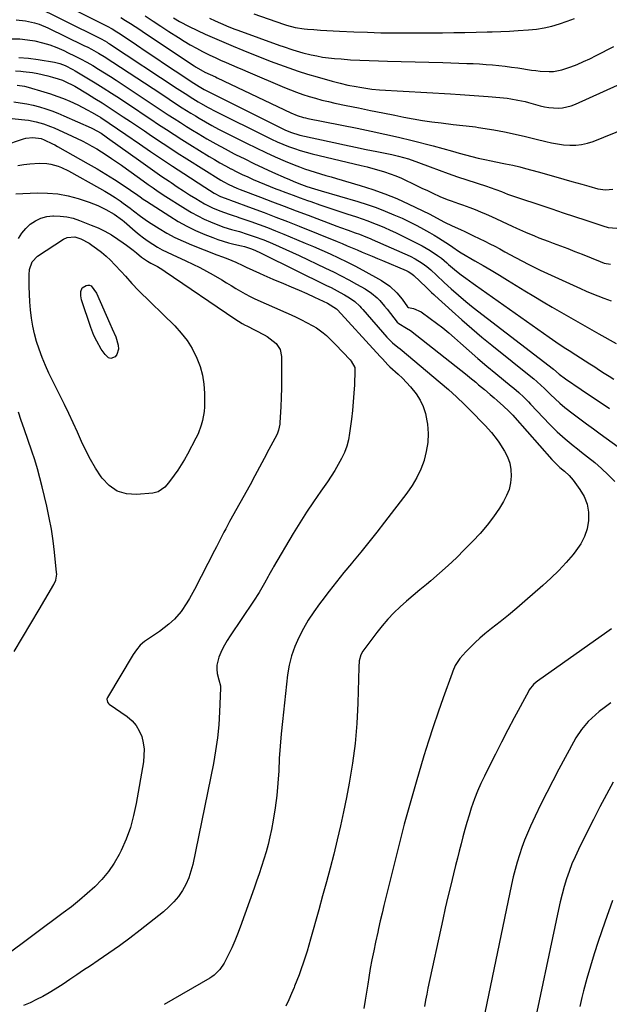
# Model space of a CAD drawing. Units: inches. Extents: x 1889978 to 1895342, y 453771 to 459060.
# Drawn here: x 1894249 to 1894525, y 454331 to 454792 of the extents above; entities that cross this region are included whole.
import ezdxf

# ---------------------------------------------------------------- set-up
doc = ezdxf.new("R2010")
doc.units = ezdxf.units.IN
doc.header["$MEASUREMENT"] = 0
doc.layers.add('7', color=7, linetype='Continuous')
doc.layers.add('8', color=7, linetype='Continuous')

msp = doc.modelspace()

# ---------------------------------------------------------------- linework, layer by layer
at = {"layer": '7', "color": 18}
for points in [[(1894256.27, 454806.31, 1856), (1894289.91, 454789.21, 1856), (1894292.25, 454787.94, 1856), (1894294.52, 454786.56, 1856), (1894295.26, 454786.08, 1856), (1894296, 454785.59, 1856), (1894303.64, 454780.45, 1856), (1894308.2, 454777.4, 1856), (1894312.76, 454774.35, 1856), (1894317.33, 454771.31, 1856), (1894321.9, 454768.27, 1856), (1894330.59, 454762.53, 1856), (1894333.02, 454760.94, 1856), (1894335.39, 454759.57, 1856), (1894335.99, 454759.25, 1856), (1894336.6, 454758.94, 1856), (1894373.24, 454740.69, 1856), (1894375.82, 454739.54, 1856), (1894380.31, 454738.14, 1856), (1894396.18, 454734.65, 1856), (1894401.23, 454733.56, 1856), (1894406.27, 454732.48, 1856), (1894411.32, 454731.44, 1856), (1894416.38, 454730.41, 1856), (1894423.3, 454729.01, 1856), (1894426.48, 454728.3, 1856), (1894431.18, 454726.97, 1856), (1894435.79, 454725.37, 1856), (1894441.25, 454723.27, 1856), (1894445.52, 454721.67, 1856), (1894449.8, 454720.12, 1856), (1894454.11, 454718.64, 1856), (1894458.43, 454717.21, 1856), (1894467.72, 454714.22, 1856), (1894469.48, 454713.63, 1856), (1894472.09, 454712.69, 1856), (1894474.68, 454711.68, 1856), (1894477.6, 454710.52, 1856), (1894482.3, 454708.84, 1856), (1894493.11, 454705.27, 1856), (1894498.39, 454703.52, 1856), (1894503.67, 454701.77, 1856), (1894508.95, 454700.01, 1856), (1894514.23, 454698.26, 1856), (1894522.22, 454695.59, 1856), (1894524.81, 454694.9, 1856), (1894528.8, 454694.53, 1856)], [(1894254.28, 454799.62, 1858), (1894286.51, 454783.6, 1858), (1894287.09, 454783.3, 1858), (1894288.81, 454782.36, 1858), (1894289.93, 454781.69, 1858), (1894290.48, 454781.35, 1858), (1894291.03, 454780.99, 1858), (1894322.8, 454760.08, 1858), (1894326.44, 454757.68, 1858), (1894330.1, 454755.31, 1858), (1894332.58, 454753.8, 1858), (1894333.63, 454753.18, 1858), (1894337.22, 454751.15, 1858), (1894340.88, 454749.24, 1858), (1894364.42, 454737.45, 1858), (1894367.02, 454736.21, 1858), (1894369.63, 454735.01, 1858), (1894372.29, 454733.9, 1858), (1894374.96, 454732.84, 1858), (1894377.67, 454731.87, 1858), (1894380.4, 454730.98, 1858), (1894383.17, 454730.18, 1858), (1894385.95, 454729.46, 1858), (1894408.98, 454723.92, 1858), (1894411.73, 454723.23, 1858), (1894414.46, 454722.51, 1858), (1894417.19, 454721.73, 1858), (1894419.9, 454720.92, 1858), (1894422.58, 454720.02, 1858), (1894425.23, 454719.04, 1858), (1894427.84, 454717.94, 1858), (1894430.41, 454716.77, 1858), (1894432.48, 454715.77, 1858), (1894434.99, 454714.56, 1858), (1894437.49, 454713.36, 1858), (1894440, 454712.16, 1858), (1894442.52, 454710.97, 1858), (1894445.86, 454709.42, 1858), (1894449.34, 454708.02, 1858), (1894451.11, 454707.39, 1858), (1894454.66, 454706.17, 1858), (1894456.43, 454705.53, 1858), (1894459.84, 454704.28, 1858), (1894462.41, 454703.29, 1858), (1894464.96, 454702.26, 1858), (1894467.49, 454701.16, 1858), (1894470, 454700.02, 1858), (1894479.7, 454695.45, 1858), (1894481.77, 454694.49, 1858), (1894485.95, 454692.64, 1858), (1894490.17, 454690.88, 1858), (1894492.29, 454690.03, 1858), (1894496.56, 454688.41, 1858), (1894499.04, 454687.51, 1858), (1894502.42, 454686.25, 1858), (1894505.79, 454684.97, 1858), (1894509.14, 454683.65, 1858), (1894512.48, 454682.31, 1858), (1894521.01, 454678.83, 1858), (1894522.88, 454678.17, 1858), (1894525.78, 454677.58, 1858)], [(1894296.3, 454793.34, 1854), (1894298.57, 454791.96, 1854), (1894300.82, 454790.53, 1854), (1894303.06, 454789.1, 1854), (1894305.29, 454787.64, 1854), (1894307.51, 454786.17, 1854), (1894330.68, 454770.64, 1854), (1894331.62, 454770.03, 1854), (1894335.68, 454767.75, 1854), (1894338.17, 454766.58, 1854), (1894340.68, 454765.44, 1854), (1894341.51, 454765.05, 1854), (1894376.05, 454748.6, 1854), (1894378.95, 454747.4, 1854), (1894381.96, 454746.46, 1854), (1894382.97, 454746.21, 1854), (1894384, 454745.99, 1854), (1894407.14, 454741.37, 1854), (1894413.62, 454740.02, 1854), (1894420.08, 454738.62, 1854), (1894426.52, 454737.13, 1854), (1894432.95, 454735.58, 1854), (1894442.72, 454733.15, 1854), (1894447.28, 454731.91, 1854), (1894451.81, 454730.56, 1854), (1894454.84, 454729.71, 1854), (1894457.81, 454728.9, 1854), (1894460.83, 454728.11, 1854), (1894463.85, 454727.37, 1854), (1894466.9, 454726.69, 1854), (1894469.95, 454726.06, 1854), (1894474.99, 454725.08, 1854), (1894476.66, 454724.74, 1854), (1894479.99, 454724.02, 1854), (1894483.31, 454723.24, 1854), (1894484.97, 454722.83, 1854), (1894488.27, 454721.95, 1854), (1894492.58, 454720.77, 1854), (1894496.37, 454719.71, 1854), (1894500.17, 454718.65, 1854), (1894503.96, 454717.57, 1854), (1894507.75, 454716.49, 1854), (1894512.44, 454715.13, 1854), (1894515.69, 454714.2, 1854), (1894519.85, 454713.03, 1854), (1894523.42, 454712.46, 1854), (1894527, 454712.78, 1854)], [(1894307.79, 454794.07, 1852), (1894311.49, 454791.65, 1852), (1894315.18, 454789.22, 1852), (1894318.87, 454786.8, 1852), (1894323.31, 454783.9, 1852), (1894326.08, 454782.15, 1852), (1894328.88, 454780.47, 1852), (1894331.75, 454778.89, 1852), (1894334.65, 454777.37, 1852), (1894338.03, 454775.71, 1852), (1894340.55, 454774.52, 1852), (1894343.09, 454773.38, 1852), (1894345.65, 454772.27, 1852), (1894348.22, 454771.18, 1852), (1894350.79, 454770.09, 1852), (1894353.35, 454769, 1852), (1894355.91, 454767.9, 1852), (1894373, 454760.55, 1852), (1894375.86, 454759.38, 1852), (1894378.75, 454758.26, 1852), (1894381.68, 454757.25, 1852), (1894384.63, 454756.3, 1852), (1894387.6, 454755.44, 1852), (1894390.59, 454754.63, 1852), (1894393.61, 454753.9, 1852), (1894396.63, 454753.22, 1852), (1894401.98, 454752.1, 1852), (1894407.69, 454750.92, 1852), (1894413.41, 454749.74, 1852), (1894419.12, 454748.59, 1852), (1894424.84, 454747.45, 1852), (1894429.06, 454746.61, 1852), (1894433.38, 454745.81, 1852), (1894437.71, 454745.07, 1852), (1894442.06, 454744.44, 1852), (1894446.41, 454743.86, 1852), (1894452.17, 454743.18, 1852), (1894456.63, 454742.7, 1852), (1894461.1, 454742.24, 1852), (1894462.58, 454742.04, 1852), (1894464.05, 454741.8, 1852), (1894471.12, 454740.59, 1852), (1894476.12, 454739.68, 1852), (1894481.09, 454738.67, 1852), (1894486.04, 454737.55, 1852), (1894490.98, 454736.34, 1852), (1894495.46, 454735.19, 1852), (1894498.24, 454734.55, 1852), (1894501.04, 454734.03, 1852), (1894503.86, 454733.67, 1852), (1894506.7, 454733.43, 1852), (1894509.53, 454733.45, 1852), (1894512.31, 454733.72, 1852), (1894515.03, 454734.36, 1852), (1894517.72, 454735.24, 1852), (1894533.46, 454741.61, 1852)], [(1894337.95, 454793.04, 1848), (1894340.53, 454791.82, 1848), (1894343.13, 454790.64, 1848), (1894346.97, 454788.97, 1848), (1894349.79, 454787.84, 1848), (1894351.22, 454787.31, 1848), (1894370.92, 454780.22, 1848), (1894372.44, 454779.68, 1848), (1894377, 454778.11, 1848), (1894381.63, 454776.75, 1848), (1894385.48, 454775.84, 1848), (1894388.2, 454775.27, 1848), (1894390.93, 454774.78, 1848), (1894393.68, 454774.41, 1848), (1894396.45, 454774.12, 1848), (1894399.64, 454773.86, 1848), (1894404.02, 454773.53, 1848), (1894408.39, 454773.27, 1848), (1894412.77, 454773.08, 1848), (1894417.15, 454772.95, 1848), (1894421.33, 454772.86, 1848), (1894427.8, 454772.71, 1848), (1894434.28, 454772.55, 1848), (1894440.75, 454772.37, 1848), (1894447.22, 454772.17, 1848), (1894458.5, 454771.8, 1848), (1894461.5, 454771.67, 1848), (1894464.51, 454771.52, 1848), (1894467.51, 454771.31, 1848), (1894470.51, 454771.08, 1848), (1894473.5, 454770.79, 1848), (1894476.49, 454770.46, 1848), (1894479.47, 454770.07, 1848), (1894482.45, 454769.64, 1848), (1894488.82, 454768.67, 1848), (1894490.87, 454768.4, 1848), (1894492.91, 454768.18, 1848), (1894497.03, 454767.98, 1848), (1894499.07, 454768.07, 1848), (1894503.07, 454768.75, 1848), (1894507.23, 454770.17, 1848), (1894510.25, 454771.35, 1848), (1894513.23, 454772.61, 1848), (1894516.16, 454773.98, 1848), (1894519.05, 454775.43, 1848), (1894527.34, 454779.78, 1848)], [(1894358.7, 454795.11, 1846), (1894372.57, 454790.12, 1846), (1894373.93, 454789.66, 1846), (1894378.09, 454788.6, 1846), (1894382.34, 454787.97, 1846), (1894383.77, 454787.85, 1846), (1894386.87, 454787.62, 1846), (1894389.86, 454787.42, 1846), (1894392.84, 454787.23, 1846), (1894395.83, 454787.07, 1846), (1894398.81, 454786.92, 1846), (1894405.56, 454786.62, 1846), (1894411.92, 454786.38, 1846), (1894418.28, 454786.2, 1846), (1894424.64, 454786.12, 1846), (1894431.01, 454786.11, 1846), (1894447.14, 454786.2, 1846), (1894452.37, 454786.25, 1846), (1894457.6, 454786.32, 1846), (1894462.83, 454786.43, 1846), (1894468.05, 454786.56, 1846), (1894470.32, 454786.62, 1846), (1894474.41, 454786.76, 1846), (1894478.51, 454786.94, 1846), (1894482.6, 454787.17, 1846), (1894487.42, 454787.48, 1846), (1894491.11, 454787.87, 1846), (1894494.77, 454788.45, 1846), (1894498.38, 454789.3, 1846), (1894501.94, 454790.32, 1846), (1894505.46, 454791.56, 1846), (1894508.93, 454792.9, 1846)], [(1894245.46, 454783.39, 1862), (1894249.03, 454783.3, 1862), (1894252.58, 454782.91, 1862), (1894256.11, 454782.33, 1862), (1894259.59, 454781.48, 1862), (1894263.02, 454780.47, 1862), (1894266.36, 454779.22, 1862), (1894269.66, 454777.8, 1862), (1894271.73, 454776.82, 1862), (1894274.64, 454775.39, 1862), (1894277.52, 454773.91, 1862), (1894280.36, 454772.36, 1862), (1894283.18, 454770.75, 1862), (1894285.96, 454769.09, 1862), (1894288.72, 454767.39, 1862), (1894291.46, 454765.66, 1862), (1894294.18, 454763.9, 1862), (1894307.32, 454755.23, 1862), (1894310.15, 454753.37, 1862), (1894312.96, 454751.5, 1862), (1894315.78, 454749.62, 1862), (1894318.59, 454747.74, 1862), (1894321.41, 454745.88, 1862), (1894324.25, 454744.04, 1862), (1894327.11, 454742.24, 1862), (1894329.99, 454740.47, 1862), (1894332.53, 454738.93, 1862), (1894336.72, 454736.46, 1862), (1894340.95, 454734.04, 1862), (1894345.22, 454731.72, 1862), (1894349.53, 454729.46, 1862), (1894350.14, 454729.15, 1862), (1894354.44, 454726.99, 1862), (1894358.75, 454724.89, 1862), (1894363.09, 454722.84, 1862), (1894367.45, 454720.84, 1862), (1894373.83, 454717.98, 1862), (1894375.02, 454717.46, 1862), (1894377.43, 454716.43, 1862), (1894381.08, 454714.99, 1862), (1894383.56, 454714.14, 1862), (1894387.17, 454713, 1862), (1894388.7, 454712.53, 1862), (1894390.23, 454712.08, 1862), (1894407.47, 454707, 1862), (1894411.76, 454705.65, 1862), (1894416.01, 454704.19, 1862), (1894420.19, 454702.56, 1862), (1894424.34, 454700.83, 1862), (1894428.14, 454699.15, 1862), (1894430.34, 454698.15, 1862), (1894434.69, 454696.01, 1862), (1894436.83, 454694.88, 1862), (1894441.05, 454692.51, 1862), (1894443.13, 454691.27, 1862), (1894445.19, 454690, 1862), (1894450.41, 454686.73, 1862), (1894451.87, 454685.67, 1862), (1894454.55, 454683.73, 1862), (1894455.81, 454682.96, 1862), (1894462.25, 454679.25, 1862), (1894466.1, 454677.02, 1862), (1894469.93, 454674.76, 1862), (1894473.75, 454672.47, 1862), (1894477.56, 454670.16, 1862), (1894485.64, 454665.21, 1862), (1894489.93, 454662.61, 1862), (1894494.23, 454660.03, 1862), (1894498.56, 454657.5, 1862), (1894502.9, 454654.99, 1862), (1894507.25, 454652.5, 1862), (1894511.61, 454650.01, 1862), (1894515.97, 454647.53, 1862), (1894520.33, 454645.05, 1862), (1894528.5, 454640.4, 1862)], [(1894248.59, 454774.55, 1864), (1894253.11, 454774.21, 1864), (1894257.63, 454773.63, 1864), (1894265.28, 454772.34, 1864), (1894267.84, 454771.73, 1864), (1894270.3, 454770.79, 1864), (1894273.83, 454768.99, 1864), (1894274.97, 454768.33, 1864), (1894280.45, 454765.04, 1864), (1894284.3, 454762.69, 1864), (1894288.14, 454760.31, 1864), (1894291.94, 454757.88, 1864), (1894295.72, 454755.42, 1864), (1894299.64, 454752.83, 1864), (1894303.26, 454750.43, 1864), (1894306.87, 454748.03, 1864), (1894310.48, 454745.61, 1864), (1894314.08, 454743.18, 1864), (1894317.69, 454740.77, 1864), (1894321.32, 454738.4, 1864), (1894324.98, 454736.07, 1864), (1894328.66, 454733.77, 1864), (1894337.72, 454728.19, 1864), (1894340.25, 454726.67, 1864), (1894342.79, 454725.19, 1864), (1894345.37, 454723.77, 1864), (1894347.96, 454722.38, 1864), (1894348.1, 454722.31, 1864), (1894350.66, 454721.01, 1864), (1894353.23, 454719.75, 1864), (1894355.82, 454718.55, 1864), (1894358.44, 454717.38, 1864), (1894361.08, 454716.26, 1864), (1894363.72, 454715.15, 1864), (1894366.37, 454714.07, 1864), (1894369.03, 454713.01, 1864), (1894370.36, 454712.49, 1864), (1894373.7, 454711.21, 1864), (1894377.05, 454709.94, 1864), (1894380.41, 454708.72, 1864), (1894383.78, 454707.52, 1864), (1894385.41, 454706.96, 1864), (1894389.6, 454705.51, 1864), (1894393.8, 454704.08, 1864), (1894398.01, 454702.67, 1864), (1894402.23, 454701.28, 1864), (1894406.75, 454699.81, 1864), (1894409.42, 454698.91, 1864), (1894412.08, 454697.96, 1864), (1894414.72, 454696.94, 1864), (1894417.34, 454695.89, 1864), (1894419.94, 454694.77, 1864), (1894422.53, 454693.63, 1864), (1894425.1, 454692.44, 1864), (1894427.65, 454691.23, 1864), (1894433.85, 454688.2, 1864), (1894437.6, 454686.24, 1864), (1894441.25, 454684.1, 1864), (1894444.8, 454681.79, 1864), (1894446.56, 454680.4, 1864), (1894449.13, 454678.23, 1864), (1894449.99, 454677.51, 1864), (1894453.7, 454674.42, 1864), (1894455.84, 454672.69, 1864), (1894458.04, 454671.03, 1864), (1894461.4, 454668.61, 1864), (1894462.52, 454667.81, 1864), (1894497.09, 454643.37, 1864), (1894498.63, 454642.3, 1864), (1894501.73, 454640.18, 1864), (1894504.87, 454638.12, 1864), (1894506.44, 454637.1, 1864), (1894509.6, 454635.08, 1864), (1894513.92, 454632.33, 1864), (1894516.18, 454630.88, 1864), (1894518.43, 454629.43, 1864), (1894520.68, 454627.97, 1864), (1894522.92, 454626.5, 1864), (1894525.18, 454625.06, 1864), (1894527.47, 454623.66, 1864)], [(1894247.07, 454768.23, 1866), (1894249.44, 454768.19, 1866), (1894250.62, 454768.07, 1866), (1894255.04, 454767.45, 1866), (1894257.41, 454767.06, 1866), (1894262.1, 454766.02, 1866), (1894264.41, 454765.37, 1866), (1894266.94, 454764.59, 1866), (1894268.98, 454763.89, 1866), (1894270.97, 454763.06, 1866), (1894273.86, 454761.6, 1866), (1894274.79, 454761.06, 1866), (1894280.8, 454757.46, 1866), (1894284.19, 454755.4, 1866), (1894287.56, 454753.31, 1866), (1894290.9, 454751.17, 1866), (1894294.23, 454749, 1866), (1894297.53, 454746.79, 1866), (1894300.83, 454744.58, 1866), (1894304.11, 454742.36, 1866), (1894307.4, 454740.13, 1866), (1894309.59, 454738.64, 1866), (1894313.98, 454735.68, 1866), (1894318.39, 454732.75, 1866), (1894322.83, 454729.88, 1866), (1894327.3, 454727.04, 1866), (1894343.2, 454717.06, 1866), (1894344.67, 454716.18, 1866), (1894346.93, 454714.95, 1866), (1894350.79, 454713.25, 1866), (1894352.36, 454712.64, 1866), (1894361.88, 454709.03, 1866), (1894367.43, 454706.92, 1866), (1894372.98, 454704.82, 1866), (1894378.53, 454702.72, 1866), (1894384.09, 454700.62, 1866), (1894397.55, 454695.54, 1866), (1894399.31, 454694.88, 1866), (1894402.84, 454693.58, 1866), (1894406.11, 454692.4, 1866), (1894408.13, 454691.65, 1866), (1894411.15, 454690.47, 1866), (1894413.15, 454689.64, 1866), (1894414.14, 454689.21, 1866), (1894431.89, 454681.33, 1866), (1894434.26, 454680.17, 1866), (1894437.64, 454678.12, 1866), (1894439.74, 454676.53, 1866), (1894441.57, 454674.94, 1866), (1894444.35, 454672.42, 1866), (1894447.94, 454669.07, 1866), (1894451.23, 454666.03, 1866), (1894454.58, 454663.06, 1866), (1894458, 454660.17, 1866), (1894459.74, 454658.77, 1866), (1894461.5, 454657.39, 1866), (1894499.18, 454628.38, 1866), (1894501.82, 454626.04, 1866), (1894504.68, 454623.82, 1866), (1894512.06, 454618.94, 1866), (1894516.49, 454615.98, 1866), (1894520.92, 454613.01, 1866), (1894525.33, 454610.02, 1866)], [(1894247.74, 454761.63, 1868), (1894251.25, 454761.07, 1868), (1894252.98, 454760.64, 1868), (1894260.22, 454758.51, 1868), (1894263.34, 454757.52, 1868), (1894266.43, 454756.46, 1868), (1894269.47, 454755.28, 1868), (1894272.49, 454754.01, 1868), (1894276.2, 454752.33, 1868), (1894280.6, 454750.09, 1868), (1894282.98, 454748.76, 1868), (1894287, 454746.35, 1868), (1894290.94, 454743.8, 1868), (1894294.83, 454741.17, 1868), (1894298.69, 454738.51, 1868), (1894305.1, 454734.06, 1868), (1894310.24, 454730.53, 1868), (1894315.41, 454727.02, 1868), (1894320.61, 454723.56, 1868), (1894325.83, 454720.14, 1868), (1894335.72, 454713.73, 1868), (1894337.93, 454712.32, 1868), (1894340.17, 454710.95, 1868), (1894343.13, 454709.33, 1868), (1894346.95, 454707.91, 1868), (1894347.8, 454707.61, 1868), (1894357.98, 454703.87, 1868), (1894363.48, 454701.82, 1868), (1894368.96, 454699.74, 1868), (1894374.43, 454697.6, 1868), (1894379.89, 454695.44, 1868), (1894397.78, 454688.23, 1868), (1894400.12, 454687.27, 1868), (1894402.45, 454686.3, 1868), (1894404.77, 454685.31, 1868), (1894407.1, 454684.33, 1868), (1894409.5, 454683.32, 1868), (1894411.86, 454682.32, 1868), (1894414.22, 454681.33, 1868), (1894416.58, 454680.34, 1868), (1894418.95, 454679.34, 1868), (1894430.02, 454674.7, 1868), (1894430.99, 454674.24, 1868), (1894432.79, 454673.06, 1868), (1894433.6, 454672.36, 1868), (1894439.41, 454666.86, 1868), (1894439.92, 454666.37, 1868), (1894441.98, 454664.38, 1868), (1894443.02, 454663.4, 1868), (1894443.55, 454662.92, 1868), (1894451.58, 454655.59, 1868), (1894456.17, 454651.48, 1868), (1894460.8, 454647.44, 1868), (1894465.52, 454643.49, 1868), (1894470.28, 454639.6, 1868), (1894489.24, 454624.42, 1868), (1894489.95, 454623.84, 1868), (1894491.35, 454622.65, 1868), (1894493.37, 454620.77, 1868), (1894494.69, 454619.5, 1868), (1894497.7, 454616.53, 1868), (1894499.9, 454614.45, 1868), (1894502.15, 454612.43, 1868), (1894504.48, 454610.5, 1868), (1894508.33, 454607.54, 1868), (1894511.5, 454605.18, 1868), (1894514.66, 454602.83, 1868), (1894517.84, 454600.48, 1868), (1894521.01, 454598.14, 1868), (1894529.41, 454591.97, 1868)], [(1894240.98, 454746.44, 1872), (1894251.36, 454745.37, 1872), (1894253.13, 454745.13, 1872), (1894256.64, 454744.45, 1872), (1894260.07, 454743.48, 1872), (1894263.43, 454742.24, 1872), (1894265.07, 454741.54, 1872), (1894273.56, 454737.68, 1872), (1894275.91, 454736.57, 1872), (1894278.25, 454735.43, 1872), (1894280.55, 454734.22, 1872), (1894282.83, 454732.98, 1872), (1894285.09, 454731.68, 1872), (1894287.31, 454730.33, 1872), (1894289.51, 454728.93, 1872), (1894292.04, 454727.25, 1872), (1894294.36, 454725.65, 1872), (1894296.68, 454724.03, 1872), (1894298.99, 454722.4, 1872), (1894301.28, 454720.76, 1872), (1894306.86, 454716.74, 1872), (1894309.19, 454715.07, 1872), (1894311.52, 454713.41, 1872), (1894313.88, 454711.78, 1872), (1894315.07, 454710.99, 1872), (1894316.27, 454710.21, 1872), (1894326.63, 454703.57, 1872), (1894329.48, 454701.85, 1872), (1894332.38, 454700.24, 1872), (1894335.37, 454698.79, 1872), (1894338.42, 454697.45, 1872), (1894341.07, 454696.37, 1872), (1894344.63, 454695.05, 1872), (1894348.27, 454693.95, 1872), (1894351.93, 454692.92, 1872), (1894355.56, 454691.79, 1872), (1894358.83, 454690.69, 1872), (1894363.35, 454688.99, 1872), (1894367.42, 454687.28, 1872), (1894370.55, 454685.92, 1872), (1894373.67, 454684.54, 1872), (1894376.78, 454683.13, 1872), (1894379.88, 454681.69, 1872), (1894392.3, 454675.85, 1872), (1894395.98, 454674.06, 1872), (1894399.64, 454672.22, 1872), (1894403.25, 454670.3, 1872), (1894406.83, 454668.33, 1872), (1894410.9, 454666.03, 1872), (1894413.81, 454664.11, 1872), (1894416.44, 454661.82, 1872), (1894417.66, 454660.55, 1872), (1894420, 454657.94, 1872), (1894421.12, 454656.58, 1872), (1894425.93, 454650.53, 1872), (1894426.65, 454649.76, 1872), (1894430.28, 454647.64, 1872), (1894432.04, 454646.49, 1872), (1894458.62, 454625.58, 1872), (1894459.99, 454624.49, 1872), (1894462.7, 454622.26, 1872), (1894464.04, 454621.12, 1872), (1894466.71, 454618.84, 1872), (1894469.41, 454616.6, 1872), (1894471.28, 454615.04, 1872), (1894472.78, 454613.74, 1872), (1894475.72, 454611.09, 1872), (1894478.15, 454608.79, 1872), (1894480.11, 454606.77, 1872), (1894481.06, 454605.72, 1872), (1894498.33, 454586, 1872), (1894499.52, 454584.73, 1872), (1894502.09, 454582.37, 1872), (1894504.35, 454580.53, 1872), (1894506.49, 454578.57, 1872), (1894508.35, 454576.35, 1872), (1894511.53, 454572.04, 1872), (1894513.48, 454568.66, 1872), (1894514.89, 454565.14, 1872), (1894515.49, 454561.38, 1872), (1894515.56, 454557.49, 1872), (1894514.83, 454553.6, 1872), (1894513.67, 454549.9, 1872), (1894511.88, 454546.45, 1872), (1894509.66, 454543.18, 1872), (1894508.33, 454541.54, 1872), (1894505, 454537.69, 1872), (1894501.55, 454533.95, 1872), (1894497.92, 454530.4, 1872), (1894494.16, 454526.97, 1872), (1894485.73, 454519.66, 1872), (1894481.88, 454516.37, 1872), (1894478, 454513.11, 1872), (1894474.08, 454509.91, 1872), (1894470.13, 454506.74, 1872), (1894467, 454504.27, 1872), (1894464.64, 454502.3, 1872), (1894462.35, 454500.26, 1872), (1894460.17, 454498.11, 1872), (1894458.06, 454495.89, 1872), (1894455.26, 454492.79, 1872), (1894453.11, 454489.52, 1872), (1894451.97, 454486.79, 1872), (1894451.62, 454485.87, 1872), (1894447.4, 454474.26, 1872), (1894445.01, 454467.5, 1872), (1894442.71, 454460.72, 1872), (1894440.53, 454453.9, 1872), (1894438.43, 454447.05, 1872), (1894434.78, 454434.73, 1872), (1894431.93, 454424.87, 1872), (1894429.19, 454414.98, 1872), (1894426.59, 454405.06, 1872), (1894424.09, 454395.1, 1872), (1894420.11, 454378.74, 1872), (1894419.68, 454376.94, 1872), (1894418.82, 454373.36, 1872), (1894417.96, 454369.77, 1872), (1894417.14, 454366.17, 1872), (1894416.74, 454364.37, 1872), (1894415.72, 454359.74, 1872), (1894414.85, 454355.62, 1872), (1894414.03, 454351.48, 1872), (1894413.28, 454347.34, 1872), (1894412.57, 454343.18, 1872), (1894412.07, 454340.09, 1872), (1894411.46, 454336.29, 1872), (1894410.85, 454332.48, 1872), (1894410.23, 454328.68, 1872)], [(1894241.46, 454733.34, 1874), (1894250.68, 454736.47, 1874), (1894251.79, 454736.78, 1874), (1894255.19, 454737.11, 1874), (1894259.03, 454736.55, 1874), (1894260.5, 454735.97, 1874), (1894264.29, 454734.15, 1874), (1894265.46, 454733.54, 1874), (1894266.61, 454732.9, 1874), (1894281.07, 454724.75, 1874), (1894285.23, 454722.34, 1874), (1894289.34, 454719.87, 1874), (1894293.4, 454717.3, 1874), (1894297.41, 454714.66, 1874), (1894304.37, 454709.96, 1874), (1894305.36, 454709.27, 1874), (1894306.83, 454708.2, 1874), (1894308.33, 454707.17, 1874), (1894319.25, 454700.08, 1874), (1894323.21, 454697.68, 1874), (1894327.24, 454695.44, 1874), (1894331.4, 454693.44, 1874), (1894335.65, 454691.6, 1874), (1894339.48, 454690.08, 1874), (1894341.89, 454689.19, 1874), (1894344.33, 454688.37, 1874), (1894346.8, 454687.66, 1874), (1894349.29, 454687.03, 1874), (1894352.84, 454686.22, 1874), (1894354.3, 454685.86, 1874), (1894357.19, 454685, 1874), (1894359.17, 454684.18, 1874), (1894362.1, 454682.84, 1874), (1894363.07, 454682.37, 1874), (1894392.82, 454667.71, 1874), (1894394.93, 454666.64, 1874), (1894399.11, 454664.41, 1874), (1894401.17, 454663.25, 1874), (1894403.45, 454661.93, 1874), (1894406.03, 454660.14, 1874), (1894408.32, 454657.99, 1874), (1894409.04, 454657.23, 1874), (1894409.74, 454656.45, 1874), (1894421.08, 454643.38, 1874), (1894423.71, 454640.76, 1874), (1894426.17, 454638.79, 1874), (1894427.2, 454637.98, 1874), (1894446.02, 454622.17, 1874), (1894449.88, 454618.83, 1874), (1894453.67, 454615.41, 1874), (1894457.36, 454611.88, 1874), (1894460.98, 454608.28, 1874), (1894466.07, 454603.04, 1874), (1894467.08, 454601.99, 1874), (1894470.03, 454598.76, 1874), (1894472.71, 454595.32, 1874), (1894473.52, 454594.11, 1874), (1894476.13, 454590.01, 1874), (1894477.56, 454587.23, 1874), (1894478.63, 454584.34, 1874), (1894479.17, 454581.31, 1874), (1894479.35, 454578.18, 1874), (1894478.99, 454575.05, 1874), (1894478.31, 454572.01, 1874), (1894477.16, 454569.13, 1874), (1894475.69, 454566.34, 1874), (1894473.77, 454563.31, 1874), (1894470.96, 454559.19, 1874), (1894467.99, 454555.2, 1874), (1894464.77, 454551.41, 1874), (1894461.38, 454547.75, 1874), (1894457.49, 454543.8, 1874), (1894453.64, 454540.02, 1874), (1894449.72, 454536.31, 1874), (1894445.7, 454532.72, 1874), (1894441.6, 454529.2, 1874), (1894439.56, 454527.5, 1874), (1894436.45, 454524.88, 1874), (1894433.35, 454522.24, 1874), (1894430.27, 454519.58, 1874), (1894427.21, 454516.89, 1874), (1894424.26, 454514.11, 1874), (1894421.43, 454511.2, 1874), (1894418.8, 454508.12, 1874), (1894416.3, 454504.93, 1874), (1894409.83, 454496.11, 1874), (1894408.86, 454494.43, 1874), (1894408.1, 454491.61, 1874), (1894407.83, 454488.68, 1874), (1894407.46, 454471.75, 1874), (1894407.01, 454462.32, 1874), (1894406.24, 454452.93, 1874), (1894404.99, 454443.6, 1874), (1894403.42, 454434.29, 1874), (1894402.09, 454427.49, 1874), (1894400.74, 454420.85, 1874), (1894399.3, 454414.23, 1874), (1894397.76, 454407.64, 1874), (1894396.14, 454401.06, 1874), (1894394.44, 454394.5, 1874), (1894392.71, 454387.94, 1874), (1894390.94, 454381.4, 1874), (1894389.13, 454374.87, 1874), (1894385.28, 454361.07, 1874), (1894384.48, 454358.27, 1874), (1894383.64, 454355.48, 1874), (1894382.77, 454352.71, 1874), (1894381.86, 454349.95, 1874), (1894380.9, 454347.2, 1874), (1894379.91, 454344.46, 1874), (1894378.85, 454341.75, 1874), (1894377.76, 454339.05, 1874), (1894377.55, 454338.53, 1874), (1894376.3, 454335.58, 1874), (1894375.04, 454332.65, 1874), (1894373.76, 454329.72, 1874)], [(1894248.1, 454723.9, 1876), (1894250.89, 454724.34, 1876), (1894253.72, 454724.65, 1876), (1894258.19, 454724.96, 1876), (1894261.75, 454724.89, 1876), (1894263.49, 454724.59, 1876), (1894266.92, 454723.57, 1876), (1894268.59, 454722.92, 1876), (1894271.81, 454721.35, 1876), (1894286.31, 454713.33, 1876), (1894288.8, 454711.9, 1876), (1894291.26, 454710.42, 1876), (1894293.67, 454708.87, 1876), (1894296.06, 454707.27, 1876), (1894297.44, 454706.31, 1876), (1894300.74, 454703.94, 1876), (1894302.35, 454702.7, 1876), (1894305.56, 454700.21, 1876), (1894308.86, 454697.85, 1876), (1894310.55, 454696.73, 1876), (1894314.31, 454694.35, 1876), (1894317.96, 454692.18, 1876), (1894321.69, 454690.16, 1876), (1894325.53, 454688.36, 1876), (1894329.44, 454686.7, 1876), (1894341.42, 454682.04, 1876), (1894343.93, 454681.08, 1876), (1894346.45, 454680.16, 1876), (1894350.18, 454678.64, 1876), (1894353.56, 454677.02, 1876), (1894355.09, 454676.29, 1876), (1894358.16, 454674.84, 1876), (1894361.29, 454673.4, 1876), (1894363.37, 454672.47, 1876), (1894367.56, 454670.68, 1876), (1894372.59, 454668.61, 1876), (1894376.26, 454667.06, 1876), (1894379.92, 454665.47, 1876), (1894383.55, 454663.83, 1876), (1894387.17, 454662.15, 1876), (1894393.22, 454659.29, 1876), (1894397.45, 454656.68, 1876), (1894397.85, 454656.27, 1876), (1894416.15, 454636.29, 1876), (1894418.01, 454634.25, 1876), (1894418.94, 454633.23, 1876), (1894421.52, 454630.38, 1876), (1894421.83, 454630.06, 1876), (1894422.38, 454629.56, 1876), (1894426.33, 454626.09, 1876), (1894428.36, 454624.2, 1876), (1894430.3, 454622.23, 1876), (1894432.11, 454620.14, 1876), (1894434.72, 454616.8, 1876), (1894436.57, 454613.88, 1876), (1894438.09, 454610.83, 1876), (1894439.13, 454607.58, 1876), (1894439.83, 454604.2, 1876), (1894440.04, 454602.56, 1876), (1894440.31, 454598.29, 1876), (1894440.2, 454594.05, 1876), (1894439.52, 454589.86, 1876), (1894438.48, 454585.7, 1876), (1894438.45, 454585.61, 1876), (1894436.89, 454581.54, 1876), (1894435.08, 454577.61, 1876), (1894432.87, 454573.88, 1876), (1894430.4, 454570.29, 1876), (1894419.93, 454556.65, 1876), (1894416.26, 454551.92, 1876), (1894412.55, 454547.22, 1876), (1894408.79, 454542.56, 1876), (1894404.98, 454537.94, 1876), (1894404.45, 454537.3, 1876), (1894400.92, 454532.99, 1876), (1894397.42, 454528.65, 1876), (1894393.98, 454524.27, 1876), (1894390.58, 454519.85, 1876), (1894389.48, 454518.4, 1876), (1894386.78, 454514.61, 1876), (1894384.22, 454510.74, 1876), (1894381.89, 454506.73, 1876), (1894379.71, 454502.62, 1876), (1894377.88, 454498.37, 1876), (1894376.35, 454494.04, 1876), (1894375.29, 454489.57, 1876), (1894374.54, 454485.01, 1876), (1894372.1, 454463.26, 1876), (1894371.51, 454457.46, 1876), (1894371.01, 454451.66, 1876), (1894370.63, 454445.84, 1876), (1894370.33, 454440.02, 1876), (1894369.96, 454434.21, 1876), (1894369.43, 454428.43, 1876), (1894368.66, 454422.67, 1876), (1894367.72, 454416.94, 1876), (1894366.91, 454412.58, 1876), (1894366.19, 454409.06, 1876), (1894365.38, 454405.56, 1876), (1894364.44, 454402.09, 1876), (1894363.41, 454398.65, 1876), (1894362.29, 454395.22, 1876), (1894361.16, 454391.81, 1876), (1894359.99, 454388.4, 1876), (1894358.8, 454385.01, 1876), (1894352.32, 454366.82, 1876), (1894351.08, 454363.54, 1876), (1894349.76, 454360.3, 1876), (1894348.32, 454357.11, 1876), (1894346.79, 454353.96, 1876), (1894344.74, 454349.93, 1876), (1894342.71, 454346.83, 1876), (1894340.08, 454344.22, 1876), (1894339.08, 454343.5, 1876), (1894338.04, 454342.84, 1876), (1894316.62, 454330.55, 1876)], [(1894247.22, 454710.62, 1878), (1894257.22, 454711.04, 1878), (1894262.07, 454710.98, 1878), (1894266.88, 454710.58, 1878), (1894271.61, 454709.66, 1878), (1894276.3, 454708.39, 1878), (1894281.49, 454706.69, 1878), (1894283.52, 454705.96, 1878), (1894285.52, 454705.16, 1878), (1894289.39, 454703.27, 1878), (1894293.16, 454701.16, 1878), (1894297.1, 454698.25, 1878), (1894297.85, 454697.62, 1878), (1894303.01, 454693.17, 1878), (1894305, 454691.53, 1878), (1894307.04, 454689.95, 1878), (1894309.15, 454688.46, 1878), (1894311.3, 454687.03, 1878), (1894313.51, 454685.69, 1878), (1894315.76, 454684.42, 1878), (1894318.05, 454683.24, 1878), (1894320.38, 454682.12, 1878), (1894326.85, 454679.17, 1878), (1894330.09, 454677.63, 1878), (1894333.31, 454676.03, 1878), (1894336.48, 454674.34, 1878), (1894339.62, 454672.59, 1878), (1894343.62, 454670.27, 1878), (1894345.83, 454668.96, 1878), (1894348.02, 454667.62, 1878), (1894350.2, 454666.27, 1878), (1894352.4, 454664.96, 1878), (1894354.63, 454663.7, 1878), (1894356.91, 454662.54, 1878), (1894359.22, 454661.45, 1878), (1894373.7, 454654.96, 1878), (1894376.14, 454653.85, 1878), (1894378.57, 454652.72, 1878), (1894380.99, 454651.55, 1878), (1894383.39, 454650.37, 1878), (1894386.38, 454648.8, 1878), (1894388.06, 454647.78, 1878), (1894391.24, 454645.45, 1878), (1894392.75, 454644.16, 1878), (1894395.63, 454641.46, 1878), (1894397.02, 454640.04, 1878), (1894403.91, 454632.72, 1878), (1894404.36, 454632.19, 1878), (1894405.95, 454629.19, 1878), (1894406.04, 454628.52, 1878), (1894406.06, 454627.84, 1878), (1894405.79, 454621.13, 1878), (1894405.58, 454617.09, 1878), (1894405.29, 454613.05, 1878), (1894404.89, 454609.02, 1878), (1894404.43, 454605, 1878), (1894403.58, 454598.43, 1878), (1894403, 454595.32, 1878), (1894402.22, 454592.28, 1878), (1894401.11, 454589.35, 1878), (1894399.79, 454586.47, 1878), (1894398.25, 454583.69, 1878), (1894396.65, 454580.94, 1878), (1894394.94, 454578.26, 1878), (1894393.16, 454575.62, 1878), (1894390.02, 454571.14, 1878), (1894386.68, 454566.26, 1878), (1894383.4, 454561.33, 1878), (1894380.25, 454556.33, 1878), (1894377.16, 454551.28, 1878), (1894367.88, 454535.71, 1878), (1894367.56, 454535.16, 1878), (1894365.74, 454531.79, 1878), (1894365.44, 454531.23, 1878), (1894363.66, 454528.01, 1878), (1894362.44, 454525.86, 1878), (1894361.17, 454523.73, 1878), (1894358.5, 454519.56, 1878), (1894347.59, 454503.31, 1878), (1894346.22, 454501.15, 1878), (1894344.93, 454498.96, 1878), (1894343.77, 454496.69, 1878), (1894342.26, 454493.43, 1878), (1894341.29, 454489.65, 1878), (1894341.3, 454487.72, 1878), (1894341.57, 454485.76, 1878), (1894342.28, 454482.8, 1878), (1894343.01, 454479.85, 1878), (1894343.05, 454478.84, 1878), (1894342.63, 454467.66, 1878), (1894342.25, 454461.58, 1878), (1894341.67, 454455.52, 1878), (1894340.8, 454449.49, 1878), (1894339.72, 454443.5, 1878), (1894330.04, 454396.19, 1878), (1894329.2, 454392.97, 1878), (1894328.15, 454389.84, 1878), (1894326.78, 454386.83, 1878), (1894325.19, 454383.91, 1878), (1894323.31, 454381.17, 1878), (1894321.25, 454378.58, 1878), (1894318.92, 454376.22, 1878), (1894316.43, 454374.02, 1878), (1894305.39, 454365.28, 1878), (1894300.6, 454361.58, 1878), (1894295.75, 454357.97, 1878), (1894290.8, 454354.49, 1878), (1894285.79, 454351.1, 1878), (1894282.15, 454348.7, 1878), (1894278.92, 454346.56, 1878), (1894275.7, 454344.41, 1878), (1894272.49, 454342.26, 1878), (1894269.28, 454340.09, 1878), (1894265.62, 454337.68, 1878), (1894262.77, 454335.93, 1878), (1894259.85, 454334.31, 1878), (1894256.88, 454332.77, 1878), (1894253.85, 454331.34, 1878), (1894250.8, 454329.98, 1878)], [(1894274.82, 454690.48, 1882), (1894277.6, 454689.53, 1882), (1894281.53, 454687.45, 1882), (1894282.76, 454686.62, 1882), (1894285, 454684.99, 1882), (1894287.26, 454683.24, 1882), (1894289.46, 454681.41, 1882), (1894291.54, 454679.45, 1882), (1894293.54, 454677.41, 1882), (1894296.46, 454674.26, 1882), (1894298.49, 454672.01, 1882), (1894301.48, 454668.59, 1882), (1894304.61, 454665.31, 1882), (1894321.6, 454648.69, 1882), (1894324.64, 454645.37, 1882), (1894327.4, 454641.85, 1882), (1894329.75, 454638.05, 1882), (1894332.03, 454633.6, 1882), (1894333.52, 454629.63, 1882), (1894334.67, 454625.58, 1882), (1894335.29, 454621.42, 1882), (1894335.57, 454617.19, 1882), (1894335.58, 454613.03, 1882), (1894335.51, 454610.82, 1882), (1894335.34, 454608.63, 1882), (1894334.63, 454604.27, 1882), (1894334.07, 454602.14, 1882), (1894332.54, 454598.03, 1882), (1894331.58, 454596.05, 1882), (1894327.56, 454588.58, 1882), (1894326.13, 454586.04, 1882), (1894324.64, 454583.54, 1882), (1894323.04, 454581.1, 1882), (1894321.38, 454578.71, 1882), (1894318.69, 454575.07, 1882), (1894316.94, 454573.14, 1882), (1894313.87, 454570.89, 1882), (1894312.68, 454570.51, 1882), (1894311.43, 454570.28, 1882), (1894303.75, 454569.63, 1882), (1894299, 454570.02, 1882), (1894294.65, 454571.27, 1882), (1894290.92, 454573.83, 1882), (1894287.6, 454577.26, 1882), (1894287.14, 454577.92, 1882), (1894284.56, 454581.92, 1882), (1894282.14, 454586.01, 1882), (1894279.97, 454590.24, 1882), (1894277.97, 454594.55, 1882), (1894276.06, 454598.93, 1882), (1894274.09, 454603.27, 1882), (1894272.04, 454607.58, 1882), (1894269.94, 454611.86, 1882), (1894264.29, 454623.08, 1882), (1894262.6, 454626.61, 1882), (1894260.99, 454630.19, 1882), (1894259.5, 454633.81, 1882), (1894258.02, 454637.74, 1882), (1894256.86, 454641.33, 1882), (1894255.86, 454644.96, 1882), (1894255.09, 454648.65, 1882), (1894254.49, 454652.38, 1882), (1894254.05, 454656.26, 1882), (1894253.73, 454659.91, 1882), (1894253.54, 454663.56, 1882), (1894253.43, 454667.22, 1882), (1894253.35, 454672.7, 1882), (1894253.57, 454675.21, 1882), (1894254.83, 454678.75, 1882), (1894257.35, 454681.42, 1882), (1894269.48, 454689.41, 1882), (1894271.15, 454690.22, 1882), (1894274.82, 454690.48, 1882)], [(1894278.31, 454666.54, 1884), (1894280.12, 454667.68, 1884), (1894280.93, 454667.8, 1884), (1894281.7, 454667.74, 1884), (1894282.4, 454667.43, 1884), (1894284.93, 454664.12, 1884), (1894291.18, 454649.79, 1884), (1894292.29, 454647.29, 1884), (1894293.98, 454643.57, 1884), (1894295.12, 454639.68, 1884), (1894295.27, 454637.77, 1884), (1894294.49, 454635.32, 1884), (1894293.67, 454634.24, 1884), (1894291.63, 454633.48, 1884), (1894290.65, 454633.79, 1884), (1894288.96, 454635.3, 1884), (1894287.12, 454637.84, 1884), (1894285.1, 454641.52, 1884), (1894283.77, 454644.22, 1884), (1894282.27, 454647.98, 1884), (1894277.97, 454660.88, 1884), (1894277.55, 454662.86, 1884), (1894277.59, 454664.88, 1884), (1894278.31, 454666.54, 1884)], [(1894526.06, 454471.88, 1868), (1894522.94, 454469.63, 1868), (1894520.58, 454467.87, 1868), (1894518.73, 454466.4, 1868), (1894515.3, 454463.15, 1868), (1894512.26, 454459.52, 1868), (1894509.61, 454455.6, 1868), (1894508.43, 454453.55, 1868), (1894501.63, 454440.86, 1868), (1894498.76, 454435.4, 1868), (1894495.95, 454429.91, 1868), (1894493.23, 454424.38, 1868), (1894490.57, 454418.81, 1868), (1894488.4, 454414.19, 1868), (1894486.93, 454410.88, 1868), (1894485.54, 454407.55, 1868), (1894484.28, 454404.16, 1868), (1894483.11, 454400.74, 1868), (1894482.06, 454397.28, 1868), (1894481.08, 454393.8, 1868), (1894480.22, 454390.29, 1868), (1894479.43, 454386.76, 1868), (1894464.64, 454315.36, 1868)], [(1894527.04, 454434.71, 1866), (1894523.89, 454428.95, 1866), (1894520.8, 454423.16, 1866), (1894517.8, 454417.32, 1866), (1894514.86, 454411.45, 1866), (1894510.79, 454403.15, 1866), (1894509.22, 454399.79, 1866), (1894507.76, 454396.38, 1866), (1894506.44, 454392.9, 1866), (1894505.22, 454389.39, 1866), (1894504.14, 454385.84, 1866), (1894503.13, 454382.26, 1866), (1894502.23, 454378.66, 1866), (1894501.4, 454375.03, 1866), (1894488.43, 454313.79, 1866)], [(1894526.78, 454379.22, 1864), (1894523.1, 454369.07, 1864), (1894520.06, 454359.99, 1864), (1894518.2, 454354.25, 1864), (1894516.43, 454348.49, 1864), (1894514.78, 454342.69, 1864), (1894513.21, 454336.86, 1864), (1894512.44, 454333.84, 1864), (1894511.4, 454329.49, 1864)]]:
    msp.add_polyline3d(points, dxfattribs=at)
at = {"layer": '8', "color": 18}
for points in [[(1894321.07, 454793.2, 1850), (1894323.89, 454791.43, 1850), (1894328.31, 454789.1, 1850), (1894335.95, 454785.55, 1850), (1894340.26, 454783.59, 1850), (1894344.58, 454781.68, 1850), (1894348.94, 454779.83, 1850), (1894353.51, 454777.96, 1850), (1894357.81, 454776.24, 1850), (1894362.11, 454774.55, 1850), (1894366.42, 454772.89, 1850), (1894370.75, 454771.24, 1850), (1894375.09, 454769.67, 1850), (1894379.46, 454768.17, 1850), (1894383.87, 454766.79, 1850), (1894388.31, 454765.49, 1850), (1894395.36, 454763.51, 1850), (1894399.07, 454762.53, 1850), (1894402.81, 454761.66, 1850), (1894406.58, 454760.89, 1850), (1894408.41, 454760.57, 1850), (1894412.08, 454760, 1850), (1894413.93, 454759.77, 1850), (1894417.63, 454759.46, 1850), (1894450.92, 454757.5, 1850), (1894455.33, 454757.22, 1850), (1894459.75, 454756.93, 1850), (1894464.16, 454756.6, 1850), (1894468.57, 454756.26, 1850), (1894473.97, 454755.82, 1850), (1894477.38, 454755.46, 1850), (1894479.07, 454755.22, 1850), (1894482.44, 454754.61, 1850), (1894485.78, 454753.85, 1850), (1894487.43, 454753.42, 1850), (1894492.81, 454751.94, 1850), (1894494.89, 454751.45, 1850), (1894496.99, 454751.09, 1850), (1894501.25, 454750.82, 1850), (1894503.36, 454750.96, 1850), (1894507.47, 454751.87, 1850), (1894509.45, 454752.62, 1850), (1894542.18, 454767.53, 1850)], [(1894247.3, 454792.25, 1860), (1894251.66, 454791.83, 1860), (1894255.96, 454790.84, 1860), (1894258.05, 454790.17, 1860), (1894262.12, 454788.47, 1860), (1894279.09, 454780.21, 1860), (1894280.83, 454779.33, 1860), (1894282.56, 454778.43, 1860), (1894285.97, 454776.53, 1860), (1894289.32, 454774.52, 1860), (1894290.97, 454773.48, 1860), (1894292.61, 454772.42, 1860), (1894315.05, 454757.65, 1860), (1894319.08, 454754.98, 1860), (1894321.1, 454753.65, 1860), (1894325.14, 454750.98, 1860), (1894329.23, 454748.4, 1860), (1894331.3, 454747.14, 1860), (1894333.08, 454746.08, 1860), (1894336.06, 454744.34, 1860), (1894339.07, 454742.65, 1860), (1894342.12, 454741.02, 1860), (1894345.19, 454739.43, 1860), (1894355.32, 454734.32, 1860), (1894359.77, 454732.14, 1860), (1894364.24, 454730.02, 1860), (1894368.76, 454727.99, 1860), (1894373.31, 454726.02, 1860), (1894377.66, 454724.2, 1860), (1894380.07, 454723.23, 1860), (1894382.49, 454722.33, 1860), (1894384.95, 454721.51, 1860), (1894387.43, 454720.74, 1860), (1894389.92, 454720.02, 1860), (1894392.41, 454719.29, 1860), (1894394.9, 454718.57, 1860), (1894397.4, 454717.84, 1860), (1894408.58, 454714.58, 1860), (1894414.38, 454712.73, 1860), (1894420.1, 454710.69, 1860), (1894425.71, 454708.37, 1860), (1894431.25, 454705.86, 1860), (1894440.93, 454701.18, 1860), (1894442.83, 454700.18, 1860), (1894445.96, 454698.44, 1860), (1894448.11, 454697.34, 1860), (1894451.6, 454695.69, 1860), (1894455.49, 454693.94, 1860), (1894457.56, 454692.98, 1860), (1894461.66, 454691.01, 1860), (1894466.89, 454688.43, 1860), (1894469.26, 454687.24, 1860), (1894471.61, 454686.03, 1860), (1894473.95, 454684.78, 1860), (1894476.28, 454683.5, 1860), (1894478.96, 454682.02, 1860), (1894480.93, 454680.95, 1860), (1894484.89, 454678.83, 1860), (1894486.89, 454677.79, 1860), (1894490.92, 454675.8, 1860), (1894492.95, 454674.85, 1860), (1894511.74, 454666.21, 1860), (1894514.43, 454665, 1860), (1894517.15, 454663.84, 1860), (1894519.89, 454662.73, 1860), (1894522.65, 454661.67, 1860), (1894526.22, 454660.43, 1860)], [(1894246.19, 454753.75, 1870), (1894249.23, 454753.35, 1870), (1894252.25, 454752.84, 1870), (1894255.24, 454752.18, 1870), (1894258.21, 454751.41, 1870), (1894261.14, 454750.5, 1870), (1894264.04, 454749.51, 1870), (1894266.89, 454748.4, 1870), (1894269.72, 454747.21, 1870), (1894282.44, 454741.55, 1870), (1894283.13, 454741.23, 1870), (1894285.15, 454740.19, 1870), (1894287.07, 454739.03, 1870), (1894289.49, 454737.38, 1870), (1894290.09, 454736.96, 1870), (1894305.75, 454725.77, 1870), (1894309.04, 454723.44, 1870), (1894312.34, 454721.12, 1870), (1894315.65, 454718.83, 1870), (1894318.98, 454716.55, 1870), (1894319.96, 454715.89, 1870), (1894322.81, 454713.97, 1870), (1894325.68, 454712.08, 1870), (1894328.58, 454710.23, 1870), (1894331.49, 454708.41, 1870), (1894335.61, 454705.91, 1870), (1894339.25, 454704.06, 1870), (1894342.72, 454702.59, 1870), (1894347.2, 454701.03, 1870), (1894349.47, 454700.33, 1870), (1894350.6, 454699.96, 1870), (1894351.72, 454699.58, 1870), (1894357.27, 454697.63, 1870), (1894361.16, 454696.23, 1870), (1894365.02, 454694.79, 1870), (1894368.87, 454693.28, 1870), (1894372.69, 454691.72, 1870), (1894378.75, 454689.2, 1870), (1894382.7, 454687.54, 1870), (1894386.63, 454685.87, 1870), (1894390.56, 454684.16, 1870), (1894394.47, 454682.43, 1870), (1894398.35, 454680.64, 1870), (1894402.2, 454678.79, 1870), (1894406.01, 454676.84, 1870), (1894409.78, 454674.82, 1870), (1894418.5, 454670.01, 1870), (1894422.37, 454667.39, 1870), (1894425.71, 454664.13, 1870), (1894428.16, 454661.25, 1870), (1894430.7, 454657.69, 1870), (1894431.19, 454657.29, 1870), (1894433.47, 454656.8, 1870), (1894437.08, 454655.26, 1870), (1894441.39, 454652.17, 1870), (1894444.32, 454650, 1870), (1894447.21, 454647.76, 1870), (1894450.01, 454645.43, 1870), (1894452.77, 454643.03, 1870), (1894455.48, 454640.6, 1870), (1894459.59, 454636.98, 1870), (1894463.72, 454633.39, 1870), (1894467.9, 454629.86, 1870), (1894472.12, 454626.37, 1870), (1894479.33, 454620.49, 1870), (1894480.52, 454619.49, 1870), (1894482.86, 454617.46, 1870), (1894485.14, 454615.36, 1870), (1894487.34, 454613.17, 1870), (1894488.41, 454612.05, 1870), (1894497.41, 454602.45, 1870), (1894500.89, 454598.97, 1870), (1894504.57, 454595.72, 1870), (1894508.39, 454592.61, 1870), (1894510.31, 454591.08, 1870), (1894512.25, 454589.56, 1870), (1894515.13, 454587.31, 1870), (1894518.44, 454584.6, 1870), (1894521.68, 454581.8, 1870), (1894524.78, 454578.85, 1870), (1894527.79, 454575.81, 1870)], [(1894248.42, 454689.74, 1880), (1894249.93, 454692.2, 1880), (1894251.8, 454694.4, 1880), (1894253.92, 454696.42, 1880), (1894256.33, 454698.01, 1880), (1894258.88, 454699.25, 1880), (1894261.62, 454699.97, 1880), (1894264.49, 454700.33, 1880), (1894264.84, 454700.34, 1880), (1894267.96, 454700.23, 1880), (1894271.03, 454699.88, 1880), (1894274.04, 454699.16, 1880), (1894277.01, 454698.19, 1880), (1894282.52, 454696.01, 1880), (1894285.74, 454694.61, 1880), (1894288.89, 454693.07, 1880), (1894291.93, 454691.33, 1880), (1894294.9, 454689.45, 1880), (1894297.49, 454687.68, 1880), (1894299.09, 454686.56, 1880), (1894302.21, 454684.19, 1880), (1894303.73, 454682.95, 1880), (1894306.08, 454681, 1880), (1894308.92, 454679.03, 1880), (1894310.42, 454678.16, 1880), (1894313.49, 454676.5, 1880), (1894315.98, 454675.01, 1880), (1894317.2, 454674.21, 1880), (1894349.71, 454652.03, 1880), (1894353.23, 454649.84, 1880), (1894354.68, 454649.04, 1880), (1894355.42, 454648.66, 1880), (1894363.46, 454644.54, 1880), (1894364.99, 454643.67, 1880), (1894367.82, 454641.61, 1880), (1894369.13, 454640.43, 1880), (1894370.99, 454637.66, 1880), (1894371.66, 454634.38, 1880), (1894371.69, 454628.46, 1880), (1894371.68, 454624.03, 1880), (1894371.61, 454619.6, 1880), (1894371.47, 454615.17, 1880), (1894371.28, 454610.75, 1880), (1894370.9, 454603.38, 1880), (1894370.85, 454602.64, 1880), (1894370.28, 454599.74, 1880), (1894369.77, 454598.36, 1880), (1894369.45, 454597.69, 1880), (1894365.78, 454590.72, 1880), (1894363.59, 454586.59, 1880), (1894361.38, 454582.46, 1880), (1894359.15, 454578.35, 1880), (1894356.9, 454574.25, 1880), (1894347.36, 454557, 1880), (1894345.54, 454553.62, 1880), (1894344.66, 454551.91, 1880), (1894342.93, 454548.48, 1880), (1894341.19, 454545.05, 1880), (1894340.31, 454543.34, 1880), (1894330.9, 454525.1, 1880), (1894328.57, 454520.86, 1880), (1894327.32, 454518.79, 1880), (1894324.62, 454514.78, 1880), (1894321.44, 454511.19, 1880), (1894318.83, 454508.85, 1880), (1894316.65, 454507.1, 1880), (1894314.42, 454505.42, 1880), (1894312.12, 454503.84, 1880), (1894309.77, 454502.33, 1880), (1894307.53, 454500.72, 1880), (1894305.48, 454498.93, 1880), (1894303.71, 454496.86, 1880), (1894302.13, 454494.6, 1880), (1894290.06, 454474.42, 1880), (1894289.79, 454473.6, 1880), (1894290.08, 454472.33, 1880), (1894290.61, 454471.63, 1880), (1894290.95, 454471.34, 1880), (1894299.37, 454465.47, 1880), (1894301.62, 454463.53, 1880), (1894303.55, 454461.37, 1880), (1894305.01, 454458.87, 1880), (1894306.16, 454456.13, 1880), (1894306.84, 454453.2, 1880), (1894307.23, 454450.24, 1880), (1894307.21, 454447.27, 1880), (1894306.92, 454444.27, 1880), (1894303.6, 454424.78, 1880), (1894302.37, 454419.09, 1880), (1894300.82, 454413.5, 1880), (1894298.79, 454408.08, 1880), (1894296.44, 454402.75, 1880), (1894295.52, 454400.9, 1880), (1894293.16, 454396.74, 1880), (1894290.54, 454392.79, 1880), (1894287.49, 454389.14, 1880), (1894284.18, 454385.71, 1880), (1894280.59, 454382.49, 1880), (1894276.94, 454379.35, 1880), (1894273.19, 454376.34, 1880), (1894269.37, 454373.4, 1880), (1894241.49, 454352.72, 1880)], [(1894246.41, 454496, 1880), (1894250.3, 454502.54, 1880), (1894254.17, 454509.09, 1880), (1894258.02, 454515.65, 1880), (1894264.97, 454527.51, 1880), (1894265.86, 454529.49, 1880), (1894266.32, 454532.34, 1880), (1894266.28, 454533.07, 1880), (1894265.31, 454542.53, 1880), (1894264.64, 454547.96, 1880), (1894263.84, 454553.38, 1880), (1894262.82, 454558.76, 1880), (1894261.66, 454564.12, 1880), (1894259.49, 454573.31, 1880), (1894258.43, 454577.52, 1880), (1894257.28, 454581.71, 1880), (1894256, 454585.86, 1880), (1894254.64, 454589.99, 1880), (1894251.02, 454600.36, 1880), (1894249.71, 454604.29, 1880), (1894248.46, 454608.25, 1880)], [(1894526.26, 454506.62, 1870), (1894524.1, 454505.14, 1870), (1894491.63, 454482.18, 1870), (1894490.98, 454481.69, 1870), (1894489.76, 454480.59, 1870), (1894487.75, 454478, 1870), (1894487.34, 454477.29, 1870), (1894480.75, 454464.94, 1870), (1894477.75, 454459.27, 1870), (1894474.79, 454453.58, 1870), (1894471.88, 454447.86, 1870), (1894469.01, 454442.13, 1870), (1894466.75, 454437.58, 1870), (1894465.1, 454434.07, 1870), (1894463.56, 454430.53, 1870), (1894462.16, 454426.92, 1870), (1894460.61, 454422.51, 1870), (1894459.55, 454419.2, 1870), (1894458.54, 454415.88, 1870), (1894457.59, 454412.53, 1870), (1894456.69, 454409.17, 1870), (1894455.83, 454405.8, 1870), (1894454.97, 454402.43, 1870), (1894454.11, 454399.06, 1870), (1894453.25, 454395.69, 1870), (1894452.26, 454391.75, 1870), (1894450.93, 454386.39, 1870), (1894449.65, 454381.03, 1870), (1894448.42, 454375.66, 1870), (1894447.22, 454370.28, 1870), (1894440.29, 454338.19, 1870), (1894439.7, 454335.34, 1870), (1894439.16, 454332.48, 1870), (1894438.69, 454329.61, 1870)]]:
    msp.add_polyline3d(points, dxfattribs=at)

doc.saveas('drawing.dxf')
